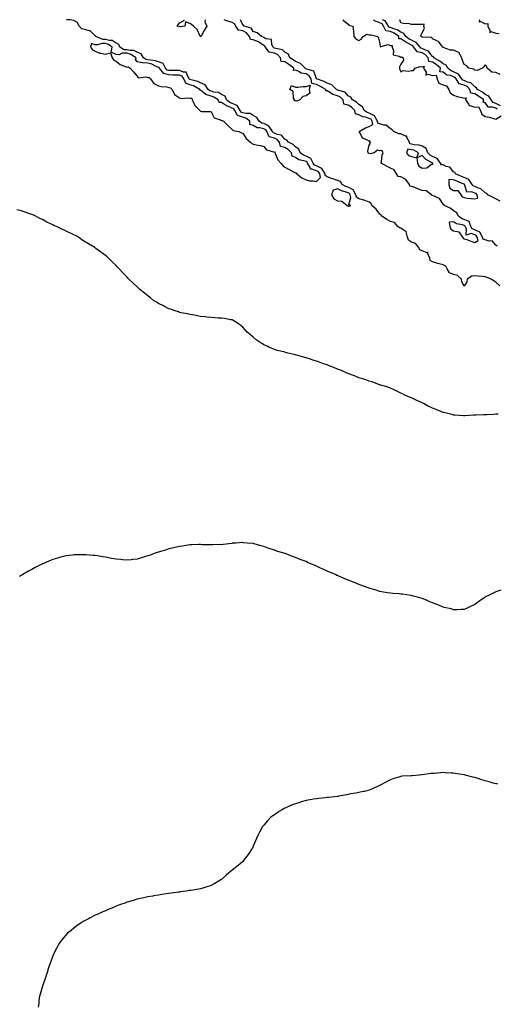
# Model space of a CAD drawing. Units: inches. Extents: x 931523 to 934163, y 7371818 to 7374458.
# Drawn here: x 933057 to 933508, y 7373525 to 7374458 of the extents above; entities that cross this region are included whole.
import ezdxf

# ---------------------------------------------------------------- set-up
doc = ezdxf.new("R2010")
doc.units = ezdxf.units.IN
doc.header["$MEASUREMENT"] = 0
doc.layers.add('Contour_93157371', color=7, linetype='Continuous', true_color=0xd8f5e9)

msp = doc.modelspace()

# ---------------------------------------------------------------- linework, layer by layer
at = {"layer": 'Contour_93157371'}
for points in [[(933511.69, 7374205.56, 3367), (933508.05, 7374209.19, 3367), (933506.33, 7374210.19, 3367), (933503.66, 7374211.92, 3367), (933499.88, 7374213.75, 3367), (933498.05, 7374214.39, 3367), (933495.4, 7374214.57, 3367), (933491.15, 7374215.02, 3367), (933488.05, 7374215.21, 3367), (933485.13, 7374214.84, 3367), (933481.01, 7374211.92, 3367), (933480.45, 7374209.52, 3367), (933478.05, 7374205.53, 3367), (933475.64, 7374209.51, 3367), (933475.63, 7374211.92, 3367), (933471.66, 7374215.53, 3367), (933468.05, 7374216.52, 3367), (933464.26, 7374218.13, 3367), (933461.99, 7374221.92, 3367), (933460.63, 7374224.5, 3367), (933458.05, 7374225.48, 3367), (933453.06, 7374226.91, 3367), (933453.04, 7374226.91, 3367), (933448.05, 7374228.4, 3367), (933445.93, 7374229.8, 3367), (933445.34, 7374231.92, 3367), (933443.29, 7374236.68, 3367), (933443.74, 7374237.61, 3367), (933442.84, 7374237.12, 3367), (933438.05, 7374238.87, 3367), (933435.98, 7374239.85, 3367), (933435.12, 7374241.92, 3367), (933431.99, 7374245.86, 3367), (933428.05, 7374247.05, 3367), (933425.17, 7374249.04, 3367), (933424.43, 7374251.92, 3367), (933422.97, 7374256.84, 3367), (933418.05, 7374260.3, 3367), (933416.68, 7374260.55, 3367), (933415.1, 7374261.92, 3367), (933411.94, 7374265.81, 3367), (933408.05, 7374266.66, 3367), (933404.65, 7374268.52, 3367), (933399.63, 7374271.92, 3367), (933399.28, 7374273.14, 3367), (933398.05, 7374273.53, 3367), (933394.5, 7374278.37, 3367), (933390.52, 7374281.92, 3367), (933389.74, 7374283.62, 3367), (933388.05, 7374284.92, 3367), (933383.2, 7374287.07, 3367), (933382.92, 7374287.05, 3367), (933378.05, 7374288.05, 3367), (933375.85, 7374289.72, 3367), (933375.21, 7374291.92, 3367), (933372.77, 7374296.64, 3367), (933368.05, 7374299.09, 3367), (933365.96, 7374299.83, 3367), (933362.43, 7374301.92, 3367), (933360.62, 7374304.49, 3367), (933358.05, 7374305.53, 3367), (933353.42, 7374307.29, 3367), (933352.37, 7374307.6, 3367), (933348.05, 7374309.05, 3367), (933346.37, 7374310.24, 3367), (933346.2, 7374311.92, 3367), (933343.03, 7374316.9, 3367), (933338.05, 7374319.31, 3367), (933336.12, 7374319.99, 3367), (933334.92, 7374321.92, 3367), (933332.59, 7374326.45, 3367), (933328.05, 7374328.68, 3367), (933325.69, 7374329.55, 3367), (933322.66, 7374331.92, 3367), (933321.38, 7374335.26, 3367), (933318.05, 7374337.61, 3367), (933315.89, 7374339.76, 3367), (933311.53, 7374341.92, 3367), (933309.89, 7374343.76, 3367), (933308.05, 7374344.66, 3367), (933304.7, 7374348.57, 3367), (933300.71, 7374349.26, 3367), (933298.05, 7374350.41, 3367), (933296.88, 7374350.75, 3367), (933296.35, 7374351.92, 3367), (933293.1, 7374356.87, 3367), (933293.07, 7374356.94, 3367), (933293.02, 7374356.95, 3367), (933288.05, 7374359.54, 3367), (933286.17, 7374360.04, 3367), (933283.49, 7374361.92, 3367), (933281.54, 7374365.41, 3367), (933278.05, 7374367.26, 3367), (933275.12, 7374368.98, 3367), (933270.96, 7374369.01, 3367), (933268.05, 7374369.8, 3367), (933266.44, 7374370.31, 3367), (933265.6, 7374371.92, 3367), (933262.7, 7374376.57, 3367), (933258.05, 7374378.69, 3367), (933255.79, 7374379.66, 3367), (933252.66, 7374381.92, 3367), (933251.54, 7374385.41, 3367), (933248.05, 7374387.06, 3367), (933244.95, 7374388.83, 3367), (933240.55, 7374389.42, 3367), (933238.05, 7374390.23, 3367), (933236.75, 7374390.62, 3367), (933235.29, 7374391.92, 3367), (933232.39, 7374396.26, 3367), (933228.05, 7374398.17, 3367), (933225.47, 7374399.34, 3367), (933219.07, 7374400.9, 3367), (933218.05, 7374401.25, 3367), (933217.56, 7374401.43, 3367), (933217.34, 7374401.92, 3367), (933215.87, 7374404.1, 3367), (933214.52, 7374408.39, 3367), (933211.77, 7374408.21, 3367), (933208.05, 7374409.69, 3367), (933205.88, 7374409.75, 3367), (933200.26, 7374409.71, 3367), (933198.05, 7374409.76, 3367), (933196.38, 7374410.26, 3367), (933194.96, 7374411.92, 3367), (933192.52, 7374416.39, 3367), (933188.05, 7374418.02, 3367), (933185.25, 7374419.12, 3367), (933180.49, 7374419.48, 3367), (933178.05, 7374420.09, 3367), (933176.26, 7374420.13, 3367), (933174.02, 7374421.92, 3367), (933171.85, 7374425.72, 3367), (933168.05, 7374427.33, 3367), (933164.89, 7374428.76, 3367), (933161.3, 7374428.67, 3367), (933158.05, 7374429.42, 3367), (933155.62, 7374429.49, 3367), (933151.64, 7374431.92, 3367), (933150.55, 7374434.42, 3367), (933148.05, 7374435.78, 3367), (933144.35, 7374438.22, 3367), (933141.78, 7374438.2, 3367), (933138.05, 7374439.24, 3367), (933135.45, 7374439.32, 3367), (933128.89, 7374441.92, 3367), (933128.66, 7374442.53, 3367), (933128.05, 7374442.82, 3367), (933123.46, 7374447.33, 3367), (933122.67, 7374447.3, 3367), (933118.05, 7374448.74, 3367), (933115.51, 7374449.38, 3367), (933113.09, 7374451.92, 3367), (933111.51, 7374455.38, 3367), (933108.05, 7374457.18, 3367), (933104.09, 7374457.96, 3367), (933102.11, 7374457.86, 3367), (933101.01, 7374458, 3367)], [(933228.05, 7374441.87, 3366), (933228, 7374441.87, 3366), (933227.91, 7374441.92, 3366), (933227.71, 7374442.26, 3366), (933224.86, 7374448.73, 3366), (933221.3, 7374451.92, 3366), (933219.62, 7374453.49, 3366), (933218.05, 7374454.28, 3366), (933213.94, 7374456.03, 3366), (933213.22, 7374451.92, 3366), (933208.76, 7374451.21, 3366), (933208.05, 7374451.41, 3366), (933207.49, 7374451.36, 3366), (933205.8, 7374451.92, 3366), (933206.8, 7374453.16, 3366), (933208.05, 7374454.97, 3366), (933212.64, 7374457.33, 3366), (933212.6, 7374458, 3366)], [(933232.5, 7374458, 3366), (933232.58, 7374457.39, 3366), (933232.15, 7374456.02, 3366), (933233.95, 7374451.92, 3366), (933231.66, 7374448.31, 3366), (933228.53, 7374442.41, 3366), (933228.26, 7374441.92, 3366), (933228.11, 7374441.86, 3366), (933228.05, 7374441.87, 3366)], [(933509.4, 7374243.27, 3366), (933508.05, 7374244.22, 3366), (933504.44, 7374248.3, 3366), (933501.77, 7374248.2, 3366), (933498.05, 7374249.43, 3366), (933496.06, 7374249.93, 3366), (933495.47, 7374251.92, 3366), (933492.85, 7374256.72, 3366), (933488.05, 7374258.74, 3366), (933485.72, 7374259.59, 3366), (933484.41, 7374261.92, 3366), (933482.76, 7374266.63, 3366), (933478.05, 7374268.44, 3366), (933475.53, 7374269.4, 3366), (933472.25, 7374271.92, 3366), (933470.99, 7374274.86, 3366), (933468.05, 7374276.72, 3366), (933465.24, 7374279.11, 3366), (933459.14, 7374281.92, 3366), (933458.8, 7374282.67, 3366), (933458.05, 7374283.06, 3366), (933454.53, 7374288.4, 3366), (933449.42, 7374290.56, 3366), (933448.05, 7374291.37, 3366), (933447.58, 7374291.45, 3366), (933447.16, 7374291.92, 3366), (933441.89, 7374295.76, 3366), (933438.05, 7374296.22, 3366), (933433.92, 7374297.8, 3366), (933431.16, 7374298.82, 3366), (933428.05, 7374299.98, 3366), (933426.36, 7374300.22, 3366), (933426.19, 7374301.92, 3366), (933422.75, 7374306.62, 3366), (933418.05, 7374309.11, 3366), (933415.46, 7374309.33, 3366), (933413.84, 7374311.92, 3366), (933411.68, 7374315.55, 3366), (933408.05, 7374317.28, 3366), (933404.92, 7374318.79, 3366), (933399.27, 7374321.92, 3366), (933399.65, 7374323.52, 3366), (933400.28, 7374329.69, 3366), (933401.07, 7374331.92, 3366), (933400.01, 7374333.88, 3366), (933398.05, 7374333.58, 3366), (933395.7, 7374334.27, 3366), (933392.52, 7374331.92, 3366), (933389.23, 7374330.74, 3366), (933388.05, 7374331.15, 3366), (933387.3, 7374331.17, 3366), (933387.13, 7374331.92, 3366), (933386.67, 7374333.3, 3366), (933388.05, 7374339.04, 3366), (933389.17, 7374340.8, 3366), (933388.66, 7374341.92, 3366), (933389.04, 7374342.91, 3366), (933388.05, 7374342.91, 3366), (933385.71, 7374344.26, 3366), (933381.71, 7374345.58, 3366), (933379.51, 7374350.46, 3366), (933378.54, 7374351.92, 3366), (933384.36, 7374355.61, 3366), (933388.05, 7374356.83, 3366), (933391.37, 7374358.6, 3366), (933390.64, 7374361.92, 3366), (933389.75, 7374363.63, 3366), (933388.05, 7374364.49, 3366), (933384.4, 7374365.57, 3366), (933381.93, 7374365.8, 3366), (933378.05, 7374367.85, 3366), (933375.04, 7374368.91, 3366), (933374.21, 7374371.92, 3366), (933371.1, 7374374.97, 3366), (933368.05, 7374376.97, 3366), (933363.9, 7374377.77, 3366), (933363.15, 7374381.92, 3366), (933360.74, 7374384.61, 3366), (933358.05, 7374385.91, 3366), (933353.36, 7374387.23, 3366), (933351.17, 7374388.79, 3366), (933348.05, 7374390.58, 3366), (933346.77, 7374390.63, 3366), (933346.75, 7374391.92, 3366), (933341.23, 7374395.1, 3366), (933338.05, 7374396.45, 3366), (933333.51, 7374397.38, 3366), (933332.88, 7374401.92, 3366), (933331.01, 7374404.88, 3366), (933328.05, 7374406.55, 3366), (933323.49, 7374407.36, 3366), (933321.17, 7374408.8, 3366), (933318.05, 7374410.02, 3366), (933316.08, 7374409.95, 3366), (933316.52, 7374411.92, 3366), (933311.81, 7374415.68, 3366), (933308.05, 7374418.18, 3366), (933304.6, 7374418.47, 3366), (933304.01, 7374421.92, 3366), (933301.03, 7374424.9, 3366), (933298.05, 7374426.14, 3366), (933293.27, 7374427.14, 3366), (933289.69, 7374431.92, 3366), (933289.13, 7374433, 3366), (933288.05, 7374433.61, 3366), (933283.26, 7374436.71, 3366), (933283.02, 7374436.89, 3366), (933278.05, 7374438.98, 3366), (933275.35, 7374439.22, 3366), (933274.56, 7374441.92, 3366), (933271.61, 7374445.49, 3366), (933268.05, 7374447.37, 3366), (933264.16, 7374448.03, 3366), (933261.52, 7374451.92, 3366), (933260.13, 7374454.01, 3366), (933258.05, 7374455.26, 3366), (933253.07, 7374456.94, 3366), (933253, 7374456.97, 3366), (933250.5, 7374458, 3366)], [(933512.22, 7374286.09, 3365), (933508.05, 7374288.32, 3365), (933505.57, 7374289.44, 3365), (933500.55, 7374291.92, 3365), (933499.51, 7374293.38, 3365), (933498.05, 7374293.91, 3365), (933493.95, 7374297.82, 3365), (933491.59, 7374298.38, 3365), (933488.05, 7374299.94, 3365), (933486.64, 7374300.51, 3365), (933485.72, 7374301.92, 3365), (933482.5, 7374306.37, 3365), (933478.05, 7374308.25, 3365), (933475.44, 7374309.31, 3365), (933469.76, 7374311.92, 3365), (933469.34, 7374313.21, 3365), (933468.05, 7374313.66, 3365), (933464.47, 7374318.34, 3365), (933461.03, 7374318.94, 3365), (933458.05, 7374320.27, 3365), (933456.54, 7374320.41, 3365), (933455.53, 7374321.92, 3365), (933452.49, 7374326.36, 3365), (933448.05, 7374328.18, 3365), (933445.76, 7374329.63, 3365), (933443.53, 7374331.92, 3365), (933441.92, 7374335.79, 3365), (933438.05, 7374338.12, 3365), (933435.29, 7374339.16, 3365), (933430.46, 7374339.51, 3365), (933428.05, 7374340.09, 3365), (933426.49, 7374340.36, 3365), (933426.1, 7374341.92, 3365), (933423.72, 7374346.25, 3365), (933423.57, 7374347.44, 3365), (933422.45, 7374347.52, 3365), (933418.05, 7374349.74, 3365), (933415.98, 7374349.85, 3365), (933411.36, 7374351.92, 3365), (933409.87, 7374353.74, 3365), (933408.05, 7374354.51, 3365), (933404.07, 7374357.94, 3365), (933401.88, 7374358.09, 3365), (933398.05, 7374359.42, 3365), (933396.11, 7374359.98, 3365), (933395.69, 7374361.92, 3365), (933393.11, 7374366.86, 3365), (933393.1, 7374366.97, 3365), (933393, 7374366.97, 3365), (933388.05, 7374369.49, 3365), (933386.17, 7374370.04, 3365), (933383.33, 7374371.92, 3365), (933381.53, 7374375.4, 3365), (933378.05, 7374377.53, 3365), (933375.83, 7374379.7, 3365), (933372.08, 7374381.92, 3365), (933370.58, 7374384.45, 3365), (933368.05, 7374385.8, 3365), (933365.28, 7374389.15, 3365), (933359.25, 7374390.72, 3365), (933358.05, 7374391.3, 3365), (933357.57, 7374391.44, 3365), (933356.89, 7374391.92, 3365), (933352.47, 7374396.34, 3365), (933348.05, 7374397.86, 3365), (933345.39, 7374399.26, 3365), (933338.11, 7374401.92, 3365), (933338.11, 7374401.98, 3365), (933338.05, 7374402.01, 3365), (933335.34, 7374409.21, 3365), (933328.98, 7374410.99, 3365), (933328.05, 7374411.51, 3365), (933327.7, 7374411.57, 3365), (933327.15, 7374411.92, 3365), (933322.76, 7374416.63, 3365), (933318.05, 7374418.26, 3365), (933315.99, 7374419.86, 3365), (933312.78, 7374421.92, 3365), (933311.46, 7374425.34, 3365), (933308.05, 7374427.07, 3365), (933305.62, 7374429.49, 3365), (933299.4, 7374430.57, 3365), (933298.05, 7374431.13, 3365), (933297.4, 7374431.27, 3365), (933296.91, 7374431.92, 3365), (933295.72, 7374434.25, 3365), (933295.27, 7374439.13, 3365), (933290, 7374439.97, 3365), (933288.05, 7374441.06, 3365), (933287.53, 7374441.4, 3365), (933285.78, 7374441.92, 3365), (933281.82, 7374445.69, 3365), (933278.05, 7374446.92, 3365), (933275.96, 7374449.83, 3365), (933269.29, 7374451.92, 3365), (933268.88, 7374452.75, 3365), (933268.05, 7374453.27, 3365), (933265.88, 7374458, 3365)], [(933363.02, 7374458, 3365), (933363.51, 7374457.39, 3365), (933368.05, 7374453.81, 3365), (933368.81, 7374452.68, 3365), (933372.46, 7374451.92, 3365), (933373.13, 7374447, 3365), (933373.11, 7374446.86, 3365), (933373.5, 7374441.92, 3365), (933375.54, 7374439.41, 3365), (933378.05, 7374438.42, 3365), (933380.44, 7374439.53, 3365), (933382.17, 7374441.92, 3365), (933385.72, 7374444.25, 3365), (933388.05, 7374443.78, 3365), (933389.88, 7374443.75, 3365), (933396.28, 7374441.92, 3365), (933396.72, 7374440.59, 3365), (933398.05, 7374435.47, 3365), (933398.48, 7374432.36, 3365), (933405.57, 7374434.4, 3365), (933408.05, 7374433.59, 3365), (933409.78, 7374433.65, 3365), (933409.77, 7374431.92, 3365), (933411.03, 7374428.94, 3365), (933410.72, 7374424.59, 3365), (933416.41, 7374423.56, 3365), (933418.05, 7374422.56, 3365), (933418.82, 7374422.69, 3365), (933420.24, 7374421.92, 3365), (933420.41, 7374419.56, 3365), (933418.05, 7374415.84, 3365), (933416.65, 7374413.32, 3365), (933416.65, 7374411.92, 3365), (933417.04, 7374410.91, 3365), (933418.05, 7374408.64, 3365), (933420.04, 7374409.93, 3365), (933425.23, 7374409.1, 3365), (933428.05, 7374409.72, 3365), (933430.1, 7374409.87, 3365), (933431.67, 7374411.92, 3365), (933436.3, 7374413.67, 3365), (933438.05, 7374413.3, 3365), (933439.93, 7374413.8, 3365), (933439.49, 7374411.92, 3365), (933441.84, 7374408.13, 3365), (933441.67, 7374405.54, 3365), (933443.55, 7374406.42, 3365), (933448.05, 7374405.16, 3365), (933451.61, 7374405.49, 3365), (933452.49, 7374401.92, 3365), (933453.91, 7374397.78, 3365), (933458.05, 7374396.22, 3365), (933461.36, 7374395.22, 3365), (933463.32, 7374391.92, 3365), (933464.71, 7374388.59, 3365), (933468.05, 7374386.52, 3365), (933471.39, 7374385.27, 3365), (933475.69, 7374384.28, 3365), (933478.05, 7374383.56, 3365), (933480.04, 7374383.91, 3365), (933479.43, 7374381.92, 3365), (933482.4, 7374377.57, 3365), (933482.68, 7374376.55, 3365), (933483.3, 7374376.67, 3365), (933488.05, 7374375.02, 3365), (933491.52, 7374375.39, 3365), (933493.41, 7374371.92, 3365), (933494.62, 7374368.49, 3365), (933498.05, 7374366.13, 3365), (933501.67, 7374365.54, 3365), (933505.72, 7374364.25, 3365), (933508.05, 7374363.75, 3365)], [(933509.44, 7374373.31, 3365), (933508.05, 7374374.04, 3365), (933504.8, 7374375.17, 3365), (933501.22, 7374375.09, 3365), (933498.05, 7374379.19, 3365), (933495.94, 7374379.8, 3365), (933496.78, 7374381.92, 3365), (933491.72, 7374385.59, 3365), (933488.05, 7374387.84, 3365), (933484.35, 7374388.22, 3365), (933483.46, 7374391.92, 3365), (933480.74, 7374394.61, 3365), (933478.05, 7374395.81, 3365), (933473.37, 7374397.24, 3365), (933470.39, 7374401.92, 3365), (933469.39, 7374403.26, 3365), (933468.05, 7374403.88, 3365), (933464.94, 7374405.02, 3365), (933461.66, 7374405.54, 3365), (933458.05, 7374408.24, 3365), (933454.83, 7374408.7, 3365), (933455.46, 7374411.92, 3365), (933451.54, 7374415.4, 3365), (933448.05, 7374417.58, 3365), (933444.38, 7374418.25, 3365), (933443.83, 7374421.92, 3365), (933441.18, 7374425.05, 3365), (933438.05, 7374426.67, 3365), (933433.56, 7374427.43, 3365), (933430.44, 7374431.92, 3365), (933429.35, 7374433.22, 3365), (933428.05, 7374433.83, 3365), (933424.06, 7374435.91, 3365), (933422.66, 7374436.54, 3365), (933418.05, 7374439.83, 3365), (933416.03, 7374439.9, 3365), (933416.02, 7374441.92, 3365), (933411.49, 7374445.36, 3365), (933408.05, 7374446.78, 3365), (933403.61, 7374447.48, 3365), (933401.5, 7374451.92, 3365), (933400.13, 7374454, 3365), (933398.05, 7374454.94, 3365), (933393.05, 7374456.92, 3365), (933391.99, 7374458, 3365)], [(933512.51, 7374376.38, 3364), (933508.05, 7374378.69, 3364), (933505.66, 7374379.53, 3364), (933503.53, 7374381.92, 3364), (933501.53, 7374385.4, 3364), (933498.05, 7374387.2, 3364), (933495.29, 7374389.15, 3364), (933490.55, 7374391.92, 3364), (933489.6, 7374393.47, 3364), (933488.05, 7374394.33, 3364), (933484.21, 7374398.08, 3364), (933481.17, 7374398.81, 3364), (933478.05, 7374400.2, 3364), (933476.73, 7374400.6, 3364), (933475.89, 7374401.92, 3364), (933472.51, 7374406.39, 3364), (933468.05, 7374408.47, 3364), (933465.53, 7374409.4, 3364), (933462.5, 7374411.92, 3364), (933460.94, 7374414.81, 3364), (933458.05, 7374416.09, 3364), (933454.92, 7374418.8, 3364), (933449.39, 7374421.92, 3364), (933448.89, 7374422.76, 3364), (933448.05, 7374423.25, 3364), (933444.31, 7374428.19, 3364), (933440.65, 7374429.32, 3364), (933438.05, 7374430.67, 3364), (933436.98, 7374430.85, 3364), (933436.24, 7374431.92, 3364), (933432.52, 7374436.39, 3364), (933428.05, 7374438.47, 3364), (933425.78, 7374439.65, 3364), (933422.79, 7374441.92, 3364), (933420.93, 7374444.8, 3364), (933418.05, 7374446.07, 3364), (933414.57, 7374448.44, 3364), (933410.39, 7374449.58, 3364), (933408.05, 7374450.55, 3364), (933406.87, 7374450.74, 3364), (933406.31, 7374451.92, 3364), (933403.02, 7374456.89, 3364), (933400.56, 7374458, 3364)], [(933512.11, 7374405.98, 3363), (933508.05, 7374407.86, 3363), (933504.35, 7374408.22, 3363), (933499.84, 7374411.92, 3363), (933499.62, 7374413.49, 3363), (933498.05, 7374415.34, 3363), (933496.53, 7374413.44, 3363), (933495.4, 7374411.92, 3363), (933490.24, 7374409.73, 3363), (933488.05, 7374410.13, 3363), (933487.12, 7374410.99, 3363), (933482.44, 7374411.92, 3363), (933480.39, 7374414.26, 3363), (933478.05, 7374415.56, 3363), (933476.27, 7374420.14, 3363), (933475.94, 7374421.92, 3363), (933472.89, 7374426.76, 3363), (933468.05, 7374429, 3363), (933465.19, 7374429.06, 3363), (933458.23, 7374431.74, 3363), (933458.05, 7374431.75, 3363), (933458.01, 7374431.88, 3363), (933457.87, 7374431.92, 3363), (933456.8, 7374433.17, 3363), (933453.53, 7374437.4, 3363), (933452.16, 7374437.81, 3363), (933448.05, 7374439.91, 3363), (933447.24, 7374441.11, 3363), (933438.52, 7374441.45, 3363), (933438.05, 7374441.64, 3363), (933437.93, 7374441.8, 3363), (933437.32, 7374441.92, 3363), (933437.02, 7374442.95, 3363), (933438.05, 7374445.42, 3363), (933440.27, 7374449.7, 3363), (933439.89, 7374451.92, 3363), (933440, 7374453.87, 3363), (933438.05, 7374453.53, 3363), (933436.43, 7374453.54, 3363), (933429.7, 7374453.57, 3363), (933428.05, 7374453.57, 3363), (933426.03, 7374453.94, 3363), (933420.47, 7374454.34, 3363), (933418.05, 7374454.92, 3363), (933416.94, 7374458, 3363)], [(933492.24, 7374458, 3363), (933492.46, 7374457.51, 3363), (933492.24, 7374456.11, 3363), (933493.68, 7374456.29, 3363), (933498.05, 7374454.18, 3363), (933500.38, 7374454.25, 3363), (933500.55, 7374451.92, 3363), (933502.77, 7374447.2, 3363), (933502.14, 7374446.01, 3363), (933503.24, 7374446.73, 3363), (933508.05, 7374445.24, 3363), (933511.05, 7374444.92, 3363)], [(933508.05, 7374363.75, 3365), (933512.97, 7374367, 3365)], [(933510.2, 7374084.07, 3368), (933508.05, 7374083.92, 3368), (933506.13, 7374083.84, 3368), (933499.5, 7374083.36, 3368), (933498.05, 7374083.28, 3368), (933496.7, 7374083.27, 3368), (933489.16, 7374083.03, 3368), (933488.05, 7374083.01, 3368), (933487, 7374082.97, 3368), (933478.64, 7374082.51, 3368), (933478.05, 7374082.5, 3368), (933477.42, 7374082.55, 3368), (933469.29, 7374083.16, 3368), (933468.05, 7374083.25, 3368), (933466.31, 7374083.66, 3368), (933461.11, 7374084.98, 3368), (933458.05, 7374085.68, 3368), (933453.77, 7374087.64, 3368), (933451.54, 7374088.43, 3368), (933448.05, 7374089.79, 3368), (933446.64, 7374090.51, 3368), (933443.32, 7374091.92, 3368), (933439.98, 7374093.85, 3368), (933438.05, 7374094.75, 3368), (933433.28, 7374097.15, 3368), (933432.5, 7374097.47, 3368), (933428.05, 7374099.43, 3368), (933426.33, 7374100.2, 3368), (933421.77, 7374101.92, 3368), (933419.45, 7374103.31, 3368), (933418.05, 7374103.99, 3368), (933414.02, 7374105.95, 3368), (933412.75, 7374106.62, 3368), (933408.05, 7374108.55, 3368), (933405.66, 7374109.53, 3368), (933398.13, 7374111.84, 3368), (933398.01, 7374111.88, 3368), (933397.89, 7374111.92, 3368), (933390.77, 7374114.64, 3368), (933388.05, 7374115.36, 3368), (933383.22, 7374117.08, 3368), (933382.77, 7374117.2, 3368), (933378.05, 7374118.64, 3368), (933375.74, 7374119.61, 3368), (933369.57, 7374121.92, 3368), (933368.48, 7374122.35, 3368), (933368.05, 7374122.49, 3368), (933367.03, 7374122.94, 3368), (933361.6, 7374125.47, 3368), (933358.05, 7374126.81, 3368), (933354.48, 7374128.35, 3368), (933350.05, 7374129.92, 3368), (933348.05, 7374130.69, 3368), (933347.17, 7374131.04, 3368), (933344.68, 7374131.92, 3368), (933339.76, 7374133.63, 3368), (933338.05, 7374134.15, 3368), (933334.66, 7374135.31, 3368), (933332.28, 7374136.15, 3368), (933328.05, 7374137.55, 3368), (933324.59, 7374138.46, 3368), (933320.31, 7374139.66, 3368), (933318.05, 7374140.29, 3368), (933316.69, 7374140.56, 3368), (933310.93, 7374141.92, 3368), (933308.68, 7374142.55, 3368), (933308.05, 7374142.76, 3368), (933306.89, 7374143.08, 3368), (933300.68, 7374144.55, 3368), (933298.05, 7374145.37, 3368), (933293.53, 7374147.4, 3368), (933291.76, 7374148.22, 3368), (933288.05, 7374149.89, 3368), (933286.75, 7374150.62, 3368), (933284.51, 7374151.92, 3368), (933280.79, 7374154.66, 3368), (933278.05, 7374156.92, 3368), (933275.36, 7374159.24, 3368), (933272.21, 7374161.92, 3368), (933270.27, 7374164.14, 3368), (933268.05, 7374166.65, 3368), (933265.12, 7374168.99, 3368), (933260.61, 7374171.92, 3368), (933258.99, 7374172.86, 3368), (933258.05, 7374173.34, 3368), (933256.38, 7374173.59, 3368), (933250.75, 7374174.62, 3368), (933248.05, 7374174.99, 3368), (933244.79, 7374175.18, 3368), (933241.58, 7374175.45, 3368), (933238.05, 7374175.65, 3368), (933233.94, 7374176.03, 3368), (933232.4, 7374176.26, 3368), (933228.05, 7374176.7, 3368), (933223.7, 7374177.57, 3368), (933222.21, 7374177.75, 3368), (933218.05, 7374178.44, 3368), (933215.3, 7374179.16, 3368), (933209.81, 7374180.16, 3368), (933208.05, 7374180.54, 3368), (933207.04, 7374180.91, 3368), (933203.91, 7374181.92, 3368), (933199.63, 7374183.5, 3368), (933198.05, 7374184.04, 3368), (933193.74, 7374186.23, 3368), (933192.83, 7374186.7, 3368), (933188.05, 7374189.09, 3368), (933186.32, 7374190.19, 3368), (933183.47, 7374191.92, 3368), (933180.45, 7374194.32, 3368), (933178.05, 7374196.2, 3368), (933174.86, 7374198.73, 3368), (933170.69, 7374201.92, 3368), (933169.42, 7374203.29, 3368), (933168.05, 7374204.73, 3368), (933164.27, 7374208.14, 3368), (933159.99, 7374211.92, 3368), (933159.07, 7374212.94, 3368), (933158.05, 7374214.18, 3368), (933154.22, 7374218.09, 3368), (933150.85, 7374221.92, 3368), (933149.47, 7374223.33, 3368), (933148.05, 7374224.9, 3368), (933144.42, 7374228.29, 3368), (933140.88, 7374231.92, 3368), (933139.38, 7374233.25, 3368), (933138.05, 7374234.37, 3368), (933133.61, 7374237.48, 3368), (933128.88, 7374241.09, 3368), (933128.05, 7374241.72, 3368), (933127.93, 7374241.8, 3368), (933127.78, 7374241.92, 3368), (933121.72, 7374245.59, 3368), (933118.05, 7374247.87, 3368), (933115.57, 7374249.45, 3368), (933112.21, 7374251.92, 3368), (933109.47, 7374253.34, 3368), (933108.05, 7374254.02, 3368), (933104.16, 7374255.81, 3368), (933102.62, 7374256.49, 3368), (933098.05, 7374258.65, 3368), (933095.81, 7374259.68, 3368), (933091.55, 7374261.92, 3368), (933089.07, 7374262.93, 3368), (933088.05, 7374263.39, 3368), (933085.13, 7374264.84, 3368), (933082.33, 7374266.2, 3368), (933078.05, 7374268.46, 3368), (933075.75, 7374269.62, 3368), (933071.2, 7374271.92, 3368), (933068.99, 7374272.86, 3368), (933068.05, 7374273.24, 3368), (933066.01, 7374273.96, 3368), (933061.63, 7374275.5, 3368), (933058.05, 7374276.78, 3368), (933053.99, 7374277.86, 3368)], [(933512.75, 7373917.23, 3369), (933508.05, 7373915.63, 3369), (933505.47, 7373914.51, 3369), (933500.4, 7373911.92, 3369), (933498.91, 7373911.06, 3369), (933498.05, 7373910.46, 3369), (933493.81, 7373907.68, 3369), (933492.89, 7373907.08, 3369), (933488.05, 7373903.7, 3369), (933486.89, 7373903.08, 3369), (933484.57, 7373901.92, 3369), (933480.21, 7373899.76, 3369), (933478.05, 7373898.86, 3369), (933475.02, 7373898.89, 3369), (933471.36, 7373898.62, 3369), (933468.05, 7373898.64, 3369), (933465.6, 7373899.47, 3369), (933459.06, 7373900.91, 3369), (933458.05, 7373901.19, 3369), (933457.54, 7373901.41, 3369), (933456.07, 7373901.92, 3369), (933450.43, 7373904.3, 3369), (933448.05, 7373905.23, 3369), (933443.34, 7373907.21, 3369), (933442.38, 7373907.6, 3369), (933438.05, 7373909.38, 3369), (933436.09, 7373909.96, 3369), (933428.77, 7373911.92, 3369), (933428.21, 7373912.08, 3369), (933428.05, 7373912.13, 3369), (933427.8, 7373912.17, 3369), (933419.41, 7373913.28, 3369), (933418.05, 7373913.5, 3369), (933416.34, 7373913.63, 3369), (933410.27, 7373914.14, 3369), (933408.05, 7373914.29, 3369), (933405.21, 7373914.75, 3369), (933401.61, 7373915.48, 3369), (933398.05, 7373916.03, 3369), (933393.56, 7373917.43, 3369), (933392.19, 7373917.78, 3369), (933388.05, 7373918.96, 3369), (933385.92, 7373919.79, 3369), (933380.01, 7373921.92, 3369), (933378.6, 7373922.47, 3369), (933378.05, 7373922.65, 3369), (933376.83, 7373923.14, 3369), (933371.45, 7373925.32, 3369), (933368.05, 7373926.63, 3369), (933364.31, 7373928.18, 3369), (933359.71, 7373930.25, 3369), (933358.05, 7373930.98, 3369), (933357.38, 7373931.25, 3369), (933355.91, 7373931.92, 3369), (933350.38, 7373934.26, 3369), (933348.05, 7373935.37, 3369), (933343.45, 7373937.31, 3369), (933341.84, 7373938.13, 3369), (933338.05, 7373939.93, 3369), (933336.58, 7373940.45, 3369), (933333.4, 7373941.92, 3369), (933329.6, 7373943.47, 3369), (933328.05, 7373944.28, 3369), (933324.3, 7373945.67, 3369), (933322.4, 7373946.27, 3369), (933318.05, 7373948.2, 3369), (933315.16, 7373949.03, 3369), (933308.19, 7373951.92, 3369), (933308.08, 7373951.95, 3369), (933308.05, 7373951.97, 3369), (933307.97, 7373952, 3369), (933300.38, 7373954.25, 3369), (933298.05, 7373955.21, 3369), (933293.22, 7373956.75, 3369), (933292.95, 7373956.82, 3369), (933288.05, 7373958.65, 3369), (933285.36, 7373959.23, 3369), (933278.76, 7373961.21, 3369), (933278.05, 7373961.39, 3369), (933277.54, 7373961.4, 3369), (933272.66, 7373961.92, 3369), (933268.35, 7373962.22, 3369), (933268.05, 7373962.25, 3369), (933267.72, 7373962.25, 3369), (933261.38, 7373961.92, 3369), (933258.31, 7373961.66, 3369), (933258.05, 7373961.62, 3369), (933257.7, 7373961.57, 3369), (933249.48, 7373960.49, 3369), (933248.05, 7373960.35, 3369), (933246.51, 7373960.38, 3369), (933239.84, 7373960.13, 3369), (933238.05, 7373960.21, 3369), (933236.46, 7373960.33, 3369), (933229.64, 7373960.33, 3369), (933228.05, 7373960.44, 3369), (933226.56, 7373960.43, 3369), (933219.92, 7373960.05, 3369), (933218.05, 7373960.05, 3369), (933215.93, 7373959.8, 3369), (933210.94, 7373959.03, 3369), (933208.05, 7373958.71, 3369), (933203.86, 7373957.73, 3369), (933202.58, 7373957.39, 3369), (933198.05, 7373956.34, 3369), (933194.69, 7373955.28, 3369), (933190.07, 7373953.94, 3369), (933188.05, 7373953.32, 3369), (933187.01, 7373952.95, 3369), (933184.02, 7373951.92, 3369), (933179.75, 7373950.22, 3369), (933178.05, 7373949.65, 3369), (933174.8, 7373948.67, 3369), (933172.17, 7373947.8, 3369), (933168.05, 7373946.64, 3369), (933163.81, 7373946.16, 3369), (933162.2, 7373946.07, 3369), (933158.05, 7373945.68, 3369), (933153.95, 7373946.02, 3369), (933152.34, 7373946.21, 3369), (933148.05, 7373946.54, 3369), (933143.5, 7373947.37, 3369), (933142.39, 7373947.58, 3369), (933138.05, 7373948.39, 3369), (933134.97, 7373948.84, 3369), (933130.31, 7373949.66, 3369), (933128.05, 7373949.99, 3369), (933126.22, 7373950.09, 3369), (933119.19, 7373950.78, 3369), (933118.05, 7373950.84, 3369), (933116.92, 7373950.79, 3369), (933109.27, 7373950.7, 3369), (933108.05, 7373950.63, 3369), (933106.53, 7373950.4, 3369), (933100.35, 7373949.62, 3369), (933098.05, 7373949.26, 3369), (933094.32, 7373948.19, 3369), (933092.3, 7373947.67, 3369), (933088.05, 7373946.4, 3369), (933084.85, 7373945.12, 3369), (933078.44, 7373942.3, 3369), (933078.05, 7373942.14, 3369), (933077.9, 7373942.07, 3369), (933077.63, 7373941.92, 3369), (933071.35, 7373938.62, 3369), (933068.05, 7373936.73, 3369), (933064.87, 7373935.1, 3369), (933059.65, 7373931.92, 3369), (933058.64, 7373931.33, 3369), (933058.05, 7373930.99, 3369), (933056.17, 7373930.05, 3369)], [(933509.71, 7373733.57, 3370), (933508.05, 7373733.66, 3370), (933505.58, 7373734.39, 3370), (933501.65, 7373735.52, 3370), (933498.05, 7373736.6, 3370), (933493.92, 7373737.79, 3370), (933491.38, 7373738.59, 3370), (933488.05, 7373739.6, 3370), (933486.15, 7373740.02, 3370), (933478.93, 7373741.92, 3370), (933478.23, 7373742.09, 3370), (933478.05, 7373742.14, 3370), (933477.78, 7373742.19, 3370), (933469.57, 7373743.44, 3370), (933468.05, 7373743.73, 3370), (933466.07, 7373743.9, 3370), (933460.32, 7373744.18, 3370), (933458.05, 7373744.37, 3370), (933455.76, 7373744.21, 3370), (933449.7, 7373743.57, 3370), (933448.05, 7373743.45, 3370), (933446.7, 7373743.27, 3370), (933438.3, 7373742.17, 3370), (933438.05, 7373742.14, 3370), (933437.85, 7373742.12, 3370), (933435.38, 7373741.92, 3370), (933428.61, 7373741.36, 3370), (933428.05, 7373741.32, 3370), (933427.39, 7373741.26, 3370), (933419.22, 7373740.75, 3370), (933418.05, 7373740.63, 3370), (933416.16, 7373740.02, 3370), (933411.29, 7373738.69, 3370), (933408.05, 7373737.49, 3370), (933404.34, 7373735.62, 3370), (933398.37, 7373732.24, 3370), (933398.05, 7373732.07, 3370), (933397.96, 7373732.01, 3370), (933397.76, 7373731.92, 3370), (933391.17, 7373728.8, 3370), (933388.05, 7373727.59, 3370), (933383.55, 7373726.41, 3370), (933382.36, 7373726.23, 3370), (933378.05, 7373725.33, 3370), (933375.23, 7373724.74, 3370), (933370.16, 7373724.03, 3370), (933368.05, 7373723.64, 3370), (933366.63, 7373723.34, 3370), (933359.08, 7373721.92, 3370), (933358.22, 7373721.75, 3370), (933358.05, 7373721.72, 3370), (933357.83, 7373721.7, 3370), (933349.29, 7373720.68, 3370), (933348.05, 7373720.52, 3370), (933346.48, 7373720.35, 3370), (933340.23, 7373719.74, 3370), (933338.05, 7373719.51, 3370), (933335.11, 7373718.98, 3370), (933331.55, 7373718.42, 3370), (933328.05, 7373717.8, 3370), (933323.54, 7373716.43, 3370), (933322.1, 7373715.97, 3370), (933318.05, 7373714.75, 3370), (933315.96, 7373714.01, 3370), (933310.76, 7373711.92, 3370), (933308.95, 7373711.02, 3370), (933308.05, 7373710.5, 3370), (933304.66, 7373708.53, 3370), (933302.58, 7373707.39, 3370), (933298.05, 7373704.36, 3370), (933296.6, 7373703.36, 3370), (933294.79, 7373701.92, 3370), (933291.38, 7373698.59, 3370), (933288.05, 7373694.48, 3370), (933286.91, 7373693.06, 3370), (933286.13, 7373691.92, 3370), (933284.05, 7373687.92, 3370), (933283.36, 7373686.61, 3370), (933281.14, 7373681.92, 3370), (933280.23, 7373679.74, 3370), (933278.05, 7373674.53, 3370), (933277.21, 7373672.75, 3370), (933276.8, 7373671.92, 3370), (933273.76, 7373667.63, 3370), (933273.18, 7373666.79, 3370), (933269.53, 7373661.92, 3370), (933268.88, 7373661.09, 3370), (933268.05, 7373660.16, 3370), (933263.69, 7373656.28, 3370), (933258.05, 7373651.92, 3370), (933252.67, 7373647.3, 3370), (933248.05, 7373643.01, 3370), (933247.37, 7373642.6, 3370), (933246.23, 7373641.92, 3370), (933241.12, 7373638.85, 3370), (933238.05, 7373637.26, 3370), (933234.08, 7373635.89, 3370), (933231.23, 7373635.1, 3370), (933228.05, 7373634.04, 3370), (933226.3, 7373633.67, 3370), (933218.72, 7373632.59, 3370), (933218.05, 7373632.47, 3370), (933217.6, 7373632.37, 3370), (933214.41, 7373631.92, 3370), (933208.83, 7373631.14, 3370), (933208.05, 7373631.09, 3370), (933207.1, 7373630.97, 3370), (933200.05, 7373629.92, 3370), (933198.05, 7373629.72, 3370), (933195.49, 7373629.36, 3370), (933191.29, 7373628.68, 3370), (933188.05, 7373628.24, 3370), (933183.56, 7373627.43, 3370), (933182.69, 7373627.28, 3370), (933178.05, 7373626.56, 3370), (933174.3, 7373625.67, 3370), (933171.13, 7373625, 3370), (933168.05, 7373624.34, 3370), (933166.17, 7373623.8, 3370), (933160.05, 7373621.92, 3370), (933158.51, 7373621.46, 3370), (933158.05, 7373621.33, 3370), (933157.11, 7373620.98, 3370), (933151.19, 7373618.78, 3370), (933148.05, 7373617.56, 3370), (933144.09, 7373615.88, 3370), (933140.55, 7373614.42, 3370), (933138.05, 7373613.36, 3370), (933137.05, 7373612.92, 3370), (933134.71, 7373611.92, 3370), (933130.08, 7373609.89, 3370), (933128.05, 7373609.01, 3370), (933123.43, 7373606.54, 3370), (933121.9, 7373605.77, 3370), (933118.05, 7373603.82, 3370), (933116.87, 7373603.1, 3370), (933114.92, 7373601.92, 3370), (933110.91, 7373599.06, 3370), (933108.05, 7373596.92, 3370), (933105.27, 7373594.7, 3370), (933101.94, 7373591.92, 3370), (933100.05, 7373589.92, 3370), (933098.05, 7373587.55, 3370), (933095.58, 7373584.39, 3370), (933093.66, 7373581.92, 3370), (933091.76, 7373578.21, 3370), (933089.05, 7373572.92, 3370), (933088.51, 7373571.92, 3370), (933088.38, 7373571.59, 3370), (933088.05, 7373570.71, 3370), (933085.78, 7373564.19, 3370), (933084.96, 7373561.92, 3370), (933083.37, 7373557.24, 3370), (933083.22, 7373556.75, 3370), (933081.68, 7373551.92, 3370), (933080.85, 7373549.12, 3370), (933078.05, 7373541.92, 3370), (933075.88, 7373534.09, 3370), (933075.21, 7373531.92, 3370), (933074.76, 7373528.63, 3370), (933074.59, 7373525.38, 3370), (933073.96, 7373521.92, 3370)]]:
    msp.add_polyline3d(points, dxfattribs=at)
for points in [[(933338.05, 7374304.68, 3368), (933341.65, 7374308.32, 3368), (933341.3, 7374311.92, 3368), (933340.03, 7374313.9, 3368), (933338.05, 7374314.86, 3368), (933333.5, 7374316.46, 3368), (933332.29, 7374316.16, 3368), (933332.11, 7374317.86, 3368), (933329.58, 7374321.92, 3368), (933329.06, 7374322.93, 3368), (933328.05, 7374323.43, 3368), (933325.66, 7374324.31, 3368), (933321.24, 7374325.11, 3368), (933318.05, 7374327.3, 3368), (933314.8, 7374328.67, 3368), (933314.2, 7374331.92, 3368), (933311.12, 7374334.99, 3368), (933308.05, 7374336.81, 3368), (933303.97, 7374337.84, 3368), (933303.01, 7374341.92, 3368), (933300.63, 7374344.5, 3368), (933298.05, 7374345.62, 3368), (933293.18, 7374347.05, 3368), (933290.97, 7374351.92, 3368), (933289.81, 7374353.68, 3368), (933288.05, 7374354.6, 3368), (933284.42, 7374355.55, 3368), (933281.7, 7374355.57, 3368), (933278.05, 7374357.56, 3368), (933274.9, 7374358.76, 3368), (933274.65, 7374361.92, 3368), (933270.85, 7374364.72, 3368), (933268.05, 7374365.49, 3368), (933263.16, 7374367.03, 3368), (933260.63, 7374371.92, 3368), (933259.64, 7374373.51, 3368), (933258.05, 7374374.23, 3368), (933253.98, 7374375.99, 3368), (933252.57, 7374376.44, 3368), (933248.05, 7374379.38, 3368), (933245.59, 7374379.46, 3368), (933244.79, 7374381.92, 3368), (933240.8, 7374384.68, 3368), (933238.05, 7374385.57, 3368), (933233.16, 7374387.03, 3368), (933231.16, 7374388.81, 3368), (933228.05, 7374391.3, 3368), (933227.43, 7374391.3, 3368), (933227.52, 7374391.92, 3368), (933221.33, 7374395.2, 3368), (933218.05, 7374396.31, 3368), (933213.96, 7374397.83, 3368), (933212.1, 7374401.92, 3368), (933210.47, 7374404.34, 3368), (933208.05, 7374405.31, 3368), (933204.57, 7374405.4, 3368), (933201.69, 7374405.56, 3368), (933198.05, 7374405.64, 3368), (933193.2, 7374407.07, 3368), (933189.06, 7374411.92, 3368), (933188.7, 7374412.57, 3368), (933188.05, 7374412.81, 3368), (933186.58, 7374413.4, 3368), (933181.98, 7374415.85, 3368), (933178.05, 7374416.82, 3368), (933173.09, 7374416.96, 3368), (933172.71, 7374417.26, 3368), (933168.05, 7374418.13, 3368), (933166.29, 7374420.16, 3368), (933166.88, 7374421.92, 3368), (933161.47, 7374425.34, 3368), (933158.05, 7374426.12, 3368), (933153.72, 7374426.25, 3368), (933150.93, 7374424.8, 3368), (933148.05, 7374425.1, 3368), (933143.31, 7374427.18, 3368), (933144.14, 7374431.92, 3368), (933140.75, 7374434.62, 3368), (933138.05, 7374435.38, 3368), (933134.49, 7374435.48, 3368), (933130.26, 7374434.13, 3368), (933128.05, 7374434.27, 3368), (933124.62, 7374435.35, 3368), (933123.85, 7374431.92, 3368), (933125.49, 7374429.36, 3368), (933128.05, 7374428.24, 3368), (933132.54, 7374426.41, 3368), (933133.59, 7374426.38, 3368), (933138.05, 7374425.33, 3368), (933142.73, 7374426.6, 3368), (933144.38, 7374421.92, 3368), (933145.82, 7374419.69, 3368), (933148.05, 7374418.8, 3368), (933151.77, 7374415.64, 3368), (933156.01, 7374413.96, 3368), (933158.05, 7374412.91, 3368), (933159.6, 7374413.47, 3368), (933161.41, 7374411.92, 3368), (933164.61, 7374408.48, 3368), (933168.05, 7374404.39, 3368), (933169.03, 7374402.9, 3368), (933176.26, 7374403.7, 3368), (933178.05, 7374403.12, 3368), (933179.46, 7374403.33, 3368), (933180.49, 7374401.92, 3368), (933183.68, 7374397.55, 3368), (933188.05, 7374395.28, 3368), (933190.87, 7374394.74, 3368), (933195.73, 7374394.25, 3368), (933198.05, 7374393.86, 3368), (933199.6, 7374393.47, 3368), (933201.17, 7374391.92, 3368), (933203.21, 7374387.08, 3368), (933208.05, 7374383.86, 3368), (933209.57, 7374383.44, 3368), (933215.89, 7374384.08, 3368), (933218.05, 7374383.76, 3368), (933219.88, 7374383.75, 3368), (933220.16, 7374381.92, 3368), (933222.43, 7374377.54, 3368), (933222.77, 7374376.64, 3368), (933227.34, 7374371.92, 3368), (933227.63, 7374371.49, 3368), (933228.05, 7374371.3, 3368), (933228.86, 7374371.11, 3368), (933237.13, 7374371, 3368), (933238.05, 7374370.61, 3368), (933240.96, 7374364.83, 3368), (933246.89, 7374363.08, 3368), (933248.05, 7374362.44, 3368), (933248.64, 7374362.5, 3368), (933249.85, 7374361.92, 3368), (933253.77, 7374357.64, 3368), (933258.05, 7374353.95, 3368), (933259.09, 7374352.96, 3368), (933264.28, 7374351.92, 3368), (933266.98, 7374350.85, 3368), (933268.05, 7374350.32, 3368), (933271.39, 7374345.26, 3368), (933275.41, 7374341.92, 3368), (933276.78, 7374340.65, 3368), (933278.05, 7374339.87, 3368), (933280.68, 7374339.29, 3368), (933284.77, 7374338.64, 3368), (933288.05, 7374337.79, 3368), (933290.72, 7374334.59, 3368), (933297.26, 7374332.71, 3368), (933298.05, 7374332.32, 3368), (933298.82, 7374332.69, 3368), (933298.46, 7374331.92, 3368), (933298.91, 7374331.06, 3368), (933301.31, 7374325.18, 3368), (933304.19, 7374321.92, 3368), (933305.92, 7374319.79, 3368), (933308.05, 7374318.34, 3368), (933311.98, 7374315.85, 3368), (933316.19, 7374313.78, 3368), (933318.05, 7374312.79, 3368), (933318.82, 7374312.68, 3368), (933319.28, 7374311.92, 3368), (933324.2, 7374308.07, 3368), (933328.05, 7374306.22, 3368), (933331.51, 7374305.38, 3368), (933334.71, 7374305.26, 3368)], [(933318.05, 7374380.97, 3366), (933317.21, 7374381.08, 3366), (933317, 7374381.92, 3366), (933316.29, 7374383.68, 3366), (933315.95, 7374389.82, 3366), (933312.8, 7374391.92, 3366), (933314.24, 7374395.73, 3366), (933318.05, 7374394.15, 3366), (933320.23, 7374394.1, 3366), (933325.21, 7374394.76, 3366), (933328.05, 7374394.71, 3366), (933331.97, 7374395.83, 3366), (933331.09, 7374391.92, 3366), (933331.57, 7374388.4, 3366), (933328.05, 7374385.68, 3366), (933324.91, 7374385.06, 3366), (933322.27, 7374381.92, 3366), (933319.33, 7374380.64, 3366)], [(933448.05, 7374321.15, 3366), (933448.5, 7374321.47, 3366), (933448.2, 7374321.92, 3366), (933448.14, 7374322.01, 3366), (933448.05, 7374322.04, 3366), (933447.71, 7374322.26, 3366), (933441.67, 7374325.54, 3366), (933438.05, 7374329.3, 3366), (933433.08, 7374326.95, 3366), (933434.76, 7374331.92, 3366), (933430.33, 7374334.2, 3366), (933428.05, 7374334.75, 3366), (933424.63, 7374335.34, 3366), (933423.27, 7374331.92, 3366), (933425.34, 7374329.21, 3366), (933428.05, 7374328.45, 3366), (933433.04, 7374326.91, 3366), (933433.81, 7374321.92, 3366), (933435.13, 7374319.01, 3366), (933438.05, 7374317.36, 3366), (933442.5, 7374317.47, 3366), (933447.14, 7374321.01, 3366)], [(933488.05, 7374288.08, 3366), (933491.05, 7374288.92, 3366), (933490.46, 7374291.92, 3366), (933489.24, 7374293.11, 3366), (933488.05, 7374293.63, 3366), (933485.17, 7374294.79, 3366), (933480.59, 7374294.46, 3366), (933478.72, 7374301.25, 3366), (933478.28, 7374301.92, 3366), (933478.19, 7374302.05, 3366), (933478.05, 7374302.11, 3366), (933477.73, 7374302.24, 3366), (933470.97, 7374304.84, 3366), (933468.05, 7374306.12, 3366), (933463.47, 7374306.5, 3366), (933463.42, 7374301.92, 3366), (933464.5, 7374298.37, 3366), (933468.05, 7374296.14, 3366), (933472.15, 7374296.02, 3366), (933474.95, 7374291.92, 3366), (933476.14, 7374290.01, 3366), (933478.05, 7374289.35, 3366), (933481.04, 7374288.93, 3366), (933484.74, 7374288.62, 3366)], [(933368.05, 7374281.21, 3368), (933368.88, 7374281.09, 3368), (933370.58, 7374281.92, 3368), (933368.74, 7374282.61, 3368), (933370.67, 7374289.3, 3368), (933369.92, 7374291.92, 3368), (933369.29, 7374293.15, 3368), (933368.05, 7374293.79, 3368), (933365.15, 7374294.82, 3368), (933361.77, 7374295.64, 3368), (933358.05, 7374297.52, 3368), (933353.67, 7374296.3, 3368), (933352.13, 7374291.92, 3368), (933354.28, 7374288.14, 3368), (933358.05, 7374286.27, 3368), (933362.04, 7374285.91, 3368), (933367.22, 7374281.92, 3368), (933367.55, 7374281.42, 3368)], [(933488.05, 7374246.83, 3367), (933491.25, 7374248.72, 3367), (933490.3, 7374251.92, 3367), (933489.51, 7374253.38, 3367), (933488.05, 7374253.99, 3367), (933484.79, 7374255.18, 3367), (933479.92, 7374253.79, 3367), (933480.16, 7374259.81, 3367), (933478.97, 7374261.92, 3367), (933478.73, 7374262.6, 3367), (933478.05, 7374262.86, 3367), (933476.54, 7374263.43, 3367), (933470.72, 7374264.59, 3367), (933468.05, 7374266.4, 3367), (933463.94, 7374266.03, 3367), (933464.43, 7374261.92, 3367), (933465.45, 7374259.32, 3367), (933468.05, 7374257.9, 3367), (933472.88, 7374256.75, 3367), (933476.32, 7374251.92, 3367), (933476.94, 7374250.8, 3367), (933478.05, 7374250.34, 3367), (933480.49, 7374249.48, 3367), (933484.31, 7374248.18, 3367)]]:
    msp.add_polyline3d(points, close=True, dxfattribs=at)

doc.saveas('drawing.dxf')
